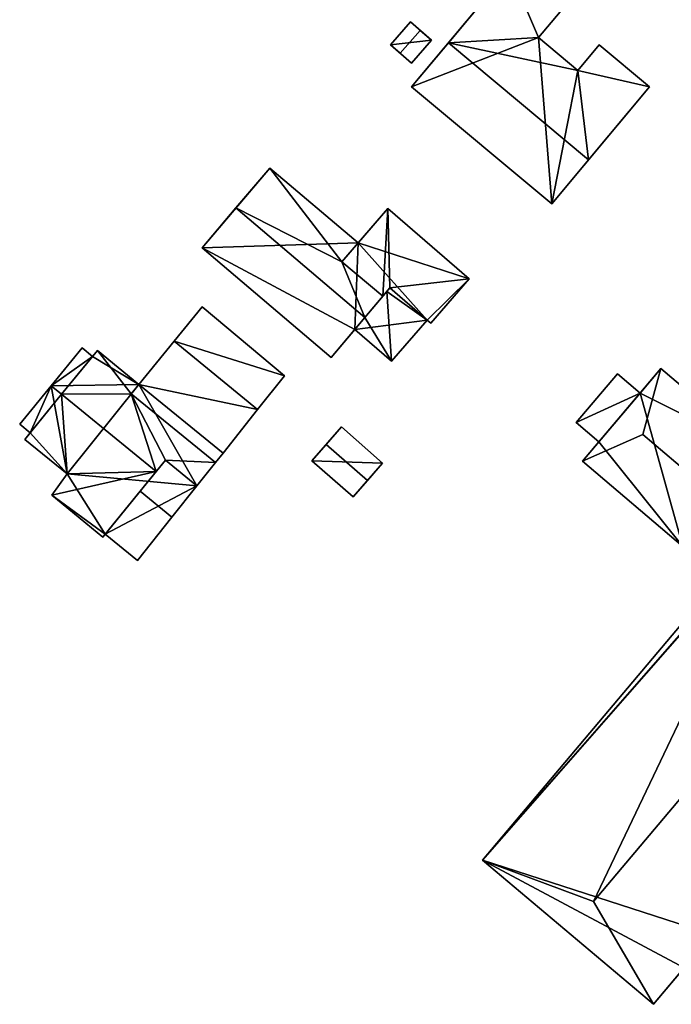
# Model space of a CAD drawing. Extents: x 518966 to 519831, y 6163099 to 6164065.
# Drawn here: x 518981 to 519033, y 6163544 to 6163623 of the extents above; entities that cross this region are included whole.
import ezdxf

# ---------------------------------------------------------------- set-up
doc = ezdxf.new("R2010")
doc.units = 0
doc.header["$MEASUREMENT"] = 0
for name, color, linetype in [('BASIC_ROOF', 14, 'Continuous'), ('BASIC_WALL', 252, 'Continuous'), ('footprint_base', 7, 'Continuous')]:
    doc.layers.add(name, color=color, linetype=linetype)

msp = doc.modelspace()

# ---------------------------------------------------------------- linework, layer by layer
at = {"layer": 'BASIC_ROOF', "color": 24}
for points in [[(519019.747, 6163626.638, 72.217), (519014.872, 6163620.81, 74.367), (519022.054, 6163621.229, 72.972), (519019.747, 6163626.638, 72.217)], [(519022.054, 6163621.229, 72.972), (519023.766, 6163623.275, 72.217), (519019.747, 6163626.638, 72.217), (519022.054, 6163621.229, 72.972)], [(519010.255, 6163620.652, 71.992), (519011.024, 6163619.976, 72.567), (519012.624, 6163621.796, 72.567), (519011.854, 6163622.472, 71.992)], [(519011.024, 6163619.976, 72.567), (519011.925, 6163619.184, 71.992), (519013.524, 6163621.004, 71.992), (519012.624, 6163621.796, 72.567)], [(519011.949, 6163617.316, 72.967), (519023.094, 6163607.992, 72.967), (519026.018, 6163611.486, 74.367), (519014.872, 6163620.81, 74.367)], [(519014.872, 6163620.81, 74.367), (519025.186, 6163618.609, 72.972), (519022.054, 6163621.229, 72.972), (519014.872, 6163620.81, 74.367)], [(519014.872, 6163620.81, 74.367), (519026.018, 6163611.486, 74.367), (519025.186, 6163618.609, 72.972), (519014.872, 6163620.81, 74.367)], [(519030.877, 6163617.294, 72.224), (519026.882, 6163620.636, 72.224), (519025.186, 6163618.609, 72.972), (519030.877, 6163617.294, 72.224)], [(519026.018, 6163611.486, 74.367), (519030.877, 6163617.294, 72.224), (519025.186, 6163618.609, 72.972), (519026.018, 6163611.486, 74.367)], [(519006.397, 6163603.396, 73.613), (519000.66, 6163610.845, 72.667), (518997.965, 6163607.667, 74.667), (519006.397, 6163603.396, 73.613)], [(519006.397, 6163603.396, 73.613), (519007.684, 6163604.888, 72.667), (519000.66, 6163610.845, 72.667), (519006.397, 6163603.396, 73.613)], [(518995.27, 6163604.488, 72.667), (519005.537, 6163595.782, 72.667), (519008.232, 6163598.96, 74.667), (518997.965, 6163607.667, 74.667)], [(519006.397, 6163603.396, 73.613), (518997.965, 6163607.667, 74.667), (519008.232, 6163598.96, 74.667), (519006.397, 6163603.396, 73.613)], [(519010.055, 6163607.636, 72.517), (519006.397, 6163603.396, 73.613), (519009.669, 6163600.654, 73.601), (519010.055, 6163607.636, 72.517)], [(519010.055, 6163607.636, 72.517), (519009.669, 6163600.654, 73.601), (519010.222, 6163601.306, 73.434), (519010.055, 6163607.636, 72.517)], [(519016.533, 6163602.045, 72.517), (519010.055, 6163607.636, 72.517), (519010.222, 6163601.306, 73.434), (519016.533, 6163602.045, 72.517)], [(519006.397, 6163603.396, 73.613), (519008.232, 6163598.96, 74.667), (519009.669, 6163600.654, 73.601), (519006.397, 6163603.396, 73.613)], [(519016.533, 6163602.045, 72.517), (519010.222, 6163601.306, 73.434), (519013.178, 6163598.756, 73.434), (519016.533, 6163602.045, 72.517)], [(519013.178, 6163598.756, 73.434), (519013.474, 6163598.5, 73.434), (519016.533, 6163602.045, 72.517), (519013.178, 6163598.756, 73.434)], [(519013.178, 6163598.756, 73.567), (519010.222, 6163601.306, 73.434), (519009.983, 6163601.025, 73.368), (519013.178, 6163598.756, 73.567)], [(519010.356, 6163595.486, 72.8), (519009.983, 6163601.025, 73.368), (519008.232, 6163598.96, 72.888), (519010.356, 6163595.486, 72.8)], [(519010.356, 6163595.486, 72.8), (519013.178, 6163598.756, 73.567), (519009.983, 6163601.025, 73.368), (519010.356, 6163595.486, 72.8)], [(518993.046, 6163597.067, 72.727), (518999.694, 6163591.634, 72.727), (519001.842, 6163594.331, 72.727), (518995.274, 6163599.794, 72.727)], [(519007.429, 6163598.012, 72.667), (519010.356, 6163595.486, 72.8), (519008.232, 6163598.96, 72.888), (519007.429, 6163598.012, 72.667)], [(518984.088, 6163592.847, 75.165), (518986.554, 6163595.864, 73.564), (518985.72, 6163596.545, 73.564), (518983.255, 6163593.528, 75.165)], [(518990.247, 6163593.642, 76.067), (518996.938, 6163588.174, 76.067), (518999.694, 6163591.634, 73.967), (518993.046, 6163597.067, 73.967)], [(518989.632, 6163592.89, 74.7), (518986.944, 6163596.341, 74.242), (518984.088, 6163592.847, 76.367), (518989.632, 6163592.89, 74.7)], [(518989.632, 6163592.89, 74.7), (518990.247, 6163593.642, 74.242), (518986.944, 6163596.341, 74.242), (518989.632, 6163592.89, 74.7)], [(519031.787, 6163594.899, 73.781), (519025.54, 6163587.532, 73.781), (519030.358, 6163589.652, 76.031), (519031.787, 6163594.899, 73.781)], [(519030.358, 6163589.652, 76.031), (519034.734, 6163585.931, 76.031), (519039.775, 6163588.105, 73.781), (519031.787, 6163594.899, 73.781)], [(519025.039, 6163590.605, 73.706), (519026.846, 6163589.073, 73.706), (519030.136, 6163592.952, 73.706), (519028.329, 6163594.484, 73.706)], [(518981.592, 6163589.792, 73.564), (518984.088, 6163592.847, 75.165), (518983.255, 6163593.528, 75.165), (518980.758, 6163590.474, 73.564)], [(518989.632, 6163592.89, 74.7), (518996.332, 6163587.414, 74.7), (518996.938, 6163588.174, 76.067), (518990.247, 6163593.642, 76.067)], [(518984.088, 6163592.847, 76.367), (518981.163, 6163589.267, 74.405), (518984.526, 6163586.518, 74.405), (518984.088, 6163592.847, 76.367)], [(518989.632, 6163592.89, 74.7), (518984.088, 6163592.847, 76.367), (518991.612, 6163586.699, 76.367), (518989.632, 6163592.89, 74.7)], [(518984.526, 6163586.518, 74.405), (518991.612, 6163586.699, 76.367), (518984.088, 6163592.847, 76.367), (518984.526, 6163586.518, 74.405)], [(518992.362, 6163587.617, 75.809), (518996.332, 6163587.414, 74.7), (518989.632, 6163592.89, 74.7), (518992.362, 6163587.617, 75.809)], [(518989.632, 6163592.89, 74.7), (518991.612, 6163586.699, 76.367), (518992.362, 6163587.617, 75.809), (518989.632, 6163592.89, 74.7)], [(519005.147, 6163588.859, 73.142), (519008.428, 6163585.995, 73.142), (519009.641, 6163587.384, 71.642), (519006.36, 6163590.249, 71.642)], [(519030.358, 6163589.652, 76.031), (519025.54, 6163587.532, 73.781), (519033.518, 6163580.748, 73.781), (519034.734, 6163585.931, 76.031)], [(519004.004, 6163587.55, 71.642), (519007.285, 6163584.685, 71.642), (519008.428, 6163585.995, 73.142), (519005.147, 6163588.859, 73.142)], [(518992.362, 6163587.617, 75.809), (518990.339, 6163585.141, 73.945), (518992.873, 6163583.071, 73.945), (518994.865, 6163585.571, 75.809)], [(518992.362, 6163587.617, 75.809), (518994.865, 6163585.571, 75.809), (518996.332, 6163587.414, 74.7), (518992.362, 6163587.617, 75.809)], [(518983.304, 6163584.817, 73.517), (518987.363, 6163581.5, 73.517), (518991.612, 6163586.699, 76.367), (518983.304, 6163584.817, 73.517)], [(518984.526, 6163586.518, 74.405), (518983.304, 6163584.817, 73.517), (518991.612, 6163586.699, 76.367), (518984.526, 6163586.518, 74.405)], [(518992.873, 6163583.071, 73.945), (518990.339, 6163585.141, 73.945), (518987.555, 6163581.735, 73.317), (518990.132, 6163579.629, 73.315)], [(519040.715, 6163582.184, 74.056), (519040.365, 6163582.813, 73.733), (519017.593, 6163555.796, 73.733), (519040.715, 6163582.184, 74.056)], [(519040.436, 6163581.844, 74.059), (519040.715, 6163582.184, 74.056), (519017.593, 6163555.796, 73.733), (519040.436, 6163581.844, 74.059)], [(519040.436, 6163581.844, 74.059), (519017.593, 6163555.796, 73.733), (519026.426, 6163552.509, 77.981), (519040.436, 6163581.844, 74.059)], [(519040.436, 6163581.844, 74.059), (519026.426, 6163552.509, 77.981), (519044.983, 6163574.525, 77.981), (519040.436, 6163581.844, 74.059)], [(519026.426, 6163552.509, 77.981), (519031.193, 6163544.334, 73.733), (519053.964, 6163571.351, 73.733), (519044.983, 6163574.525, 77.981)], [(519026.426, 6163552.509, 77.981), (519017.593, 6163555.796, 73.733), (519031.193, 6163544.334, 73.733), (519026.426, 6163552.509, 77.981)]]:
    msp.add_3dface(points, dxfattribs=at)
at = {"layer": 'BASIC_WALL', "color": 252}
for points in [[(519019.747, 6163626.638, 72.217), (519019.747, 6163626.638, 69.23), (519011.949, 6163617.316, 69.23), (519019.747, 6163626.638, 72.217)], [(519014.872, 6163620.81, 74.367), (519019.747, 6163626.638, 72.217), (519011.949, 6163617.316, 69.23), (519014.872, 6163620.81, 74.367)], [(519022.054, 6163621.229, 69.23), (519023.766, 6163623.275, 69.23), (519023.766, 6163623.275, 72.217), (519022.054, 6163621.229, 72.972)], [(519011.854, 6163622.472, 69.07), (519010.255, 6163620.652, 69.07), (519010.255, 6163620.652, 71.992), (519011.854, 6163622.472, 71.992)], [(519013.524, 6163621.004, 69.07), (519011.854, 6163622.472, 69.07), (519011.854, 6163622.472, 71.992), (519013.524, 6163621.004, 69.07)], [(519013.524, 6163621.004, 71.992), (519013.524, 6163621.004, 69.07), (519011.854, 6163622.472, 71.992), (519013.524, 6163621.004, 71.992)], [(519011.854, 6163622.472, 71.992), (519012.624, 6163621.796, 72.567), (519013.524, 6163621.004, 71.992), (519011.854, 6163622.472, 71.992)], [(519010.255, 6163620.652, 71.992), (519010.255, 6163620.652, 69.07), (519011.925, 6163619.184, 69.07), (519010.255, 6163620.652, 71.992)], [(519010.255, 6163620.652, 71.992), (519011.925, 6163619.184, 69.07), (519011.925, 6163619.184, 71.992), (519010.255, 6163620.652, 71.992)], [(519011.925, 6163619.184, 71.992), (519011.024, 6163619.976, 72.567), (519010.255, 6163620.652, 71.992), (519011.925, 6163619.184, 71.992)], [(519011.925, 6163619.184, 69.07), (519013.524, 6163621.004, 69.07), (519013.524, 6163621.004, 71.992), (519011.925, 6163619.184, 71.992)], [(519011.949, 6163617.316, 69.23), (519011.949, 6163617.316, 72.967), (519014.872, 6163620.81, 74.367), (519011.949, 6163617.316, 69.23)], [(519025.186, 6163618.609, 69.23), (519022.054, 6163621.229, 69.23), (519022.054, 6163621.229, 72.972), (519025.186, 6163618.609, 72.972)], [(519026.882, 6163620.636, 69.23), (519025.186, 6163618.609, 69.23), (519025.186, 6163618.609, 72.972), (519026.882, 6163620.636, 72.224)], [(519030.877, 6163617.294, 69.23), (519026.882, 6163620.636, 69.23), (519026.882, 6163620.636, 72.224), (519030.877, 6163617.294, 72.224)], [(519011.949, 6163617.316, 69.23), (519023.094, 6163607.992, 69.23), (519023.094, 6163607.992, 72.967), (519011.949, 6163617.316, 72.967)], [(519023.094, 6163607.992, 72.967), (519023.094, 6163607.992, 69.23), (519030.877, 6163617.294, 69.23), (519023.094, 6163607.992, 72.967)], [(519026.018, 6163611.486, 74.367), (519023.094, 6163607.992, 72.967), (519030.877, 6163617.294, 69.23), (519026.018, 6163611.486, 74.367)], [(519030.877, 6163617.294, 69.23), (519030.877, 6163617.294, 72.224), (519026.018, 6163611.486, 74.367), (519030.877, 6163617.294, 69.23)], [(519000.66, 6163610.845, 69.03), (518995.27, 6163604.488, 69.03), (518995.27, 6163604.488, 72.667), (519000.66, 6163610.845, 69.03)], [(519000.66, 6163610.845, 69.03), (518995.27, 6163604.488, 72.667), (518997.965, 6163607.667, 74.667), (519000.66, 6163610.845, 69.03)], [(519000.66, 6163610.845, 69.03), (518997.965, 6163607.667, 74.667), (519000.66, 6163610.845, 72.667), (519000.66, 6163610.845, 69.03)], [(519007.684, 6163604.888, 69.03), (519000.66, 6163610.845, 69.03), (519000.66, 6163610.845, 72.667), (519007.684, 6163604.888, 72.667)], [(519007.684, 6163604.888, 72.667), (519006.397, 6163603.396, 73.613), (519010.055, 6163607.636, 72.517), (519007.684, 6163604.888, 72.667)], [(519007.684, 6163604.888, 69.03), (519007.684, 6163604.888, 72.667), (519010.055, 6163607.636, 72.517), (519007.684, 6163604.888, 69.03)], [(519010.055, 6163607.636, 69.03), (519007.684, 6163604.888, 69.03), (519010.055, 6163607.636, 72.517), (519010.055, 6163607.636, 69.03)], [(519016.533, 6163602.045, 69.03), (519010.055, 6163607.636, 69.03), (519010.055, 6163607.636, 72.517), (519016.533, 6163602.045, 72.517)], [(518995.27, 6163604.488, 69.03), (519005.537, 6163595.782, 69.03), (519005.537, 6163595.782, 72.667), (518995.27, 6163604.488, 72.667)], [(519013.474, 6163598.5, 69.03), (519016.533, 6163602.045, 69.03), (519016.533, 6163602.045, 72.517), (519013.474, 6163598.5, 73.434)], [(519009.983, 6163601.025, 73.368), (519010.222, 6163601.306, 73.434), (519009.669, 6163600.654, 73.601), (519009.983, 6163601.025, 73.368)], [(519013.178, 6163598.756, 73.434), (519010.222, 6163601.306, 73.434), (519013.178, 6163598.756, 73.567), (519013.178, 6163598.756, 73.434)], [(519008.232, 6163598.96, 72.888), (519009.983, 6163601.025, 73.368), (519009.669, 6163600.654, 73.601), (519008.232, 6163598.96, 74.667)], [(518995.274, 6163599.794, 69.34), (518993.046, 6163597.067, 69.34), (518993.046, 6163597.067, 72.727), (518995.274, 6163599.794, 72.727)], [(519001.842, 6163594.331, 69.34), (518995.274, 6163599.794, 69.34), (518995.274, 6163599.794, 72.727), (519001.842, 6163594.331, 72.727)], [(519008.232, 6163598.96, 72.888), (519008.232, 6163598.96, 74.667), (519005.537, 6163595.782, 72.667), (519008.232, 6163598.96, 72.888)], [(519007.429, 6163598.012, 72.667), (519008.232, 6163598.96, 72.888), (519005.537, 6163595.782, 72.667), (519007.429, 6163598.012, 72.667)], [(519013.178, 6163598.756, 73.434), (519013.178, 6163598.756, 73.567), (519010.356, 6163595.486, 72.8), (519013.178, 6163598.756, 73.434)], [(519013.178, 6163598.756, 69.03), (519013.178, 6163598.756, 73.434), (519010.356, 6163595.486, 72.8), (519013.178, 6163598.756, 69.03)], [(519010.356, 6163595.486, 69.03), (519013.178, 6163598.756, 69.03), (519010.356, 6163595.486, 72.8), (519010.356, 6163595.486, 69.03)], [(519013.178, 6163598.756, 69.03), (519013.474, 6163598.5, 69.03), (519013.474, 6163598.5, 73.434), (519013.178, 6163598.756, 73.434)], [(519007.429, 6163598.012, 69.03), (519007.429, 6163598.012, 72.667), (519005.537, 6163595.782, 72.667), (519007.429, 6163598.012, 69.03)], [(519005.537, 6163595.782, 69.03), (519007.429, 6163598.012, 69.03), (519005.537, 6163595.782, 72.667), (519005.537, 6163595.782, 69.03)], [(519007.429, 6163598.012, 69.03), (519010.356, 6163595.486, 69.03), (519010.356, 6163595.486, 72.8), (519007.429, 6163598.012, 72.667)], [(518985.72, 6163596.545, 69.34), (518983.255, 6163593.528, 69.34), (518983.255, 6163593.528, 75.165), (518985.72, 6163596.545, 73.564)], [(518986.554, 6163595.864, 69.34), (518985.72, 6163596.545, 69.34), (518985.72, 6163596.545, 73.564), (518986.554, 6163595.864, 73.564)], [(518990.247, 6163593.642, 74.242), (518990.247, 6163593.642, 76.067), (518993.046, 6163597.067, 73.967), (518990.247, 6163593.642, 74.242)], [(518990.247, 6163593.642, 69.34), (518990.247, 6163593.642, 74.242), (518993.046, 6163597.067, 73.967), (518990.247, 6163593.642, 69.34)], [(518993.046, 6163597.067, 69.34), (518990.247, 6163593.642, 69.34), (518993.046, 6163597.067, 73.967), (518993.046, 6163597.067, 69.34)], [(518999.694, 6163591.634, 72.727), (518993.046, 6163597.067, 72.727), (518993.046, 6163597.067, 73.967), (518999.694, 6163591.634, 73.967)], [(518984.088, 6163592.847, 75.165), (518984.088, 6163592.847, 76.367), (518986.944, 6163596.341, 74.242), (518984.088, 6163592.847, 75.165)], [(518986.554, 6163595.864, 73.564), (518984.088, 6163592.847, 75.165), (518986.944, 6163596.341, 74.242), (518986.554, 6163595.864, 73.564)], [(518986.554, 6163595.864, 73.564), (518986.944, 6163596.341, 74.242), (518986.944, 6163596.341, 69.34), (518986.554, 6163595.864, 73.564)], [(518986.944, 6163596.341, 69.34), (518986.554, 6163595.864, 69.34), (518986.554, 6163595.864, 73.564), (518986.944, 6163596.341, 69.34)], [(518990.247, 6163593.642, 69.34), (518986.944, 6163596.341, 69.34), (518986.944, 6163596.341, 74.242), (518990.247, 6163593.642, 74.242)], [(519025.54, 6163587.532, 73.781), (519031.787, 6163594.899, 73.781), (519030.136, 6163592.952, 73.706), (519025.54, 6163587.532, 73.781)], [(519031.787, 6163594.899, 73.781), (519031.787, 6163594.899, 69.73), (519030.136, 6163592.952, 69.73), (519031.787, 6163594.899, 73.781)], [(519031.787, 6163594.899, 73.781), (519030.136, 6163592.952, 69.73), (519030.136, 6163592.952, 73.706), (519031.787, 6163594.899, 73.781)], [(519039.775, 6163588.105, 69.73), (519031.787, 6163594.899, 69.73), (519031.787, 6163594.899, 73.781), (519039.775, 6163588.105, 73.781)], [(518999.694, 6163591.634, 69.34), (519001.842, 6163594.331, 69.34), (519001.842, 6163594.331, 72.727), (518999.694, 6163591.634, 72.727)], [(519028.329, 6163594.484, 69.73), (519025.039, 6163590.605, 69.73), (519025.039, 6163590.605, 73.706), (519028.329, 6163594.484, 73.706)], [(519030.136, 6163592.952, 69.73), (519028.329, 6163594.484, 69.73), (519028.329, 6163594.484, 73.706), (519030.136, 6163592.952, 73.706)], [(518983.255, 6163593.528, 69.34), (518980.758, 6163590.474, 69.34), (518980.758, 6163590.474, 73.564), (518983.255, 6163593.528, 75.165)], [(518990.247, 6163593.642, 74.242), (518989.632, 6163592.89, 74.7), (518990.247, 6163593.642, 76.067), (518990.247, 6163593.642, 74.242)], [(518981.163, 6163589.267, 74.405), (518984.088, 6163592.847, 76.367), (518984.088, 6163592.847, 75.165), (518981.163, 6163589.267, 74.405)], [(518981.163, 6163589.267, 74.405), (518984.088, 6163592.847, 75.165), (518981.592, 6163589.792, 73.564), (518981.163, 6163589.267, 74.405)], [(519025.54, 6163587.532, 73.781), (519030.136, 6163592.952, 73.706), (519026.846, 6163589.073, 73.706), (519025.54, 6163587.532, 73.781)], [(518996.938, 6163588.174, 69.34), (518999.694, 6163591.634, 69.34), (518999.694, 6163591.634, 73.967), (518996.938, 6163588.174, 76.067)], [(518980.758, 6163590.474, 69.34), (518981.592, 6163589.792, 69.34), (518981.592, 6163589.792, 73.564), (518980.758, 6163590.474, 73.564)], [(519006.36, 6163590.249, 71.642), (519006.36, 6163590.249, 69.38), (519004.004, 6163587.55, 69.38), (519006.36, 6163590.249, 71.642)], [(519006.36, 6163590.249, 71.642), (519004.004, 6163587.55, 69.38), (519004.004, 6163587.55, 71.642), (519006.36, 6163590.249, 71.642)], [(519004.004, 6163587.55, 71.642), (519005.147, 6163588.859, 73.142), (519006.36, 6163590.249, 71.642), (519004.004, 6163587.55, 71.642)], [(519009.641, 6163587.384, 69.38), (519006.36, 6163590.249, 69.38), (519006.36, 6163590.249, 71.642), (519009.641, 6163587.384, 71.642)], [(519025.039, 6163590.605, 69.73), (519026.846, 6163589.073, 69.73), (519026.846, 6163589.073, 73.706), (519025.039, 6163590.605, 73.706)], [(518981.163, 6163589.267, 69.34), (518981.163, 6163589.267, 74.405), (518981.592, 6163589.792, 73.564), (518981.163, 6163589.267, 69.34)], [(518981.592, 6163589.792, 69.34), (518981.163, 6163589.267, 69.34), (518981.592, 6163589.792, 73.564), (518981.592, 6163589.792, 69.34)], [(518981.163, 6163589.267, 69.34), (518984.526, 6163586.518, 69.34), (518984.526, 6163586.518, 74.405), (518981.163, 6163589.267, 74.405)], [(519025.54, 6163587.532, 69.73), (519025.54, 6163587.532, 73.781), (519026.846, 6163589.073, 73.706), (519025.54, 6163587.532, 69.73)], [(519026.846, 6163589.073, 73.706), (519026.846, 6163589.073, 69.73), (519025.54, 6163587.532, 69.73), (519026.846, 6163589.073, 73.706)], [(518994.865, 6163585.571, 69.34), (518996.938, 6163588.174, 69.34), (518996.332, 6163587.414, 74.7), (518994.865, 6163585.571, 69.34)], [(518996.938, 6163588.174, 69.34), (518996.938, 6163588.174, 76.067), (518996.332, 6163587.414, 74.7), (518996.938, 6163588.174, 69.34)], [(518990.339, 6163585.141, 73.945), (518992.362, 6163587.617, 75.809), (518991.612, 6163586.699, 76.367), (518990.339, 6163585.141, 73.945)], [(518996.332, 6163587.414, 74.7), (518994.865, 6163585.571, 75.809), (518994.865, 6163585.571, 69.34), (518996.332, 6163587.414, 74.7)], [(519004.004, 6163587.55, 69.38), (519007.285, 6163584.685, 69.38), (519007.285, 6163584.685, 71.642), (519004.004, 6163587.55, 71.642)], [(519007.285, 6163584.685, 69.38), (519009.641, 6163587.384, 69.38), (519009.641, 6163587.384, 71.642), (519007.285, 6163584.685, 69.38)], [(519007.285, 6163584.685, 71.642), (519007.285, 6163584.685, 69.38), (519009.641, 6163587.384, 71.642), (519007.285, 6163584.685, 71.642)], [(519009.641, 6163587.384, 71.642), (519008.428, 6163585.995, 73.142), (519007.285, 6163584.685, 71.642), (519009.641, 6163587.384, 71.642)], [(519025.54, 6163587.532, 69.73), (519033.518, 6163580.748, 69.73), (519033.518, 6163580.748, 73.781), (519025.54, 6163587.532, 73.781)], [(518984.526, 6163586.518, 69.34), (518983.304, 6163584.817, 69.34), (518983.304, 6163584.817, 73.517), (518984.526, 6163586.518, 74.405)], [(518990.339, 6163585.141, 73.945), (518991.612, 6163586.699, 76.367), (518987.363, 6163581.5, 73.517), (518990.339, 6163585.141, 73.945)], [(518990.132, 6163579.629, 69.34), (518994.865, 6163585.571, 69.34), (518992.873, 6163583.071, 73.945), (518990.132, 6163579.629, 69.34)], [(518994.865, 6163585.571, 69.34), (518994.865, 6163585.571, 75.809), (518992.873, 6163583.071, 73.945), (518994.865, 6163585.571, 69.34)], [(518983.304, 6163584.817, 69.34), (518987.363, 6163581.5, 69.34), (518987.363, 6163581.5, 73.517), (518983.304, 6163584.817, 73.517)], [(518987.555, 6163581.735, 73.317), (518990.339, 6163585.141, 73.945), (518987.363, 6163581.5, 73.517), (518987.555, 6163581.735, 73.317)], [(518990.132, 6163579.629, 69.34), (518992.873, 6163583.071, 73.945), (518990.132, 6163579.629, 73.315), (518990.132, 6163579.629, 69.34)], [(519040.365, 6163582.813, 69.14), (519017.593, 6163555.796, 69.14), (519017.593, 6163555.796, 73.733), (519040.365, 6163582.813, 73.733)], [(518987.555, 6163581.735, 73.317), (518987.363, 6163581.5, 73.517), (518987.363, 6163581.5, 69.34), (518987.555, 6163581.735, 73.317)], [(518987.363, 6163581.5, 69.34), (518987.555, 6163581.735, 69.34), (518987.555, 6163581.735, 73.317), (518987.363, 6163581.5, 69.34)], [(518987.555, 6163581.735, 69.34), (518990.132, 6163579.629, 69.34), (518990.132, 6163579.629, 73.315), (518987.555, 6163581.735, 73.317)], [(519053.964, 6163571.351, 73.733), (519031.193, 6163544.334, 73.733), (519033.641, 6163547.239, 73.474), (519053.964, 6163571.351, 73.733)], [(519017.593, 6163555.796, 69.14), (519031.193, 6163544.334, 69.14), (519031.193, 6163544.334, 73.733), (519017.593, 6163555.796, 73.733)], [(519031.193, 6163544.334, 69.14), (519033.641, 6163547.239, 69.14), (519033.641, 6163547.239, 73.474), (519031.193, 6163544.334, 69.14)], [(519031.193, 6163544.334, 73.733), (519031.193, 6163544.334, 69.14), (519033.641, 6163547.239, 73.474), (519031.193, 6163544.334, 73.733)]]:
    msp.add_3dface(points, dxfattribs=at)
at = {"layer": 'footprint_base', "color": 4}
for points in [[(519019.747, 6163626.638, 69.23), (519011.949, 6163617.316, 69.23), (519022.054, 6163621.229, 69.23), (519019.747, 6163626.638, 69.23)], [(519023.766, 6163623.275, 69.23), (519019.747, 6163626.638, 69.23), (519022.054, 6163621.229, 69.23), (519023.766, 6163623.275, 69.23)], [(519011.854, 6163622.472, 69.07), (519010.255, 6163620.652, 69.07), (519013.524, 6163621.004, 69.07), (519011.854, 6163622.472, 69.07)], [(519010.255, 6163620.652, 69.07), (519011.925, 6163619.184, 69.07), (519013.524, 6163621.004, 69.07), (519010.255, 6163620.652, 69.07)], [(519011.949, 6163617.316, 69.23), (519023.094, 6163607.992, 69.23), (519022.054, 6163621.229, 69.23), (519011.949, 6163617.316, 69.23)], [(519025.186, 6163618.609, 69.23), (519022.054, 6163621.229, 69.23), (519023.094, 6163607.992, 69.23), (519025.186, 6163618.609, 69.23)], [(519030.877, 6163617.294, 69.23), (519026.882, 6163620.636, 69.23), (519025.186, 6163618.609, 69.23), (519030.877, 6163617.294, 69.23)], [(519023.094, 6163607.992, 69.23), (519030.877, 6163617.294, 69.23), (519025.186, 6163618.609, 69.23), (519023.094, 6163607.992, 69.23)], [(519000.66, 6163610.845, 69.03), (518995.27, 6163604.488, 69.03), (519007.684, 6163604.888, 69.03), (519000.66, 6163610.845, 69.03)], [(519016.533, 6163602.045, 69.03), (519010.055, 6163607.636, 69.03), (519007.684, 6163604.888, 69.03), (519016.533, 6163602.045, 69.03)], [(519007.684, 6163604.888, 69.03), (518995.27, 6163604.488, 69.03), (519007.429, 6163598.012, 69.03), (519007.684, 6163604.888, 69.03)], [(518995.27, 6163604.488, 69.03), (519005.537, 6163595.782, 69.03), (519007.429, 6163598.012, 69.03), (518995.27, 6163604.488, 69.03)], [(519007.429, 6163598.012, 69.03), (519013.178, 6163598.756, 69.03), (519007.684, 6163604.888, 69.03), (519007.429, 6163598.012, 69.03)], [(519013.178, 6163598.756, 69.03), (519016.533, 6163602.045, 69.03), (519007.684, 6163604.888, 69.03), (519013.178, 6163598.756, 69.03)], [(519013.178, 6163598.756, 69.03), (519013.474, 6163598.5, 69.03), (519016.533, 6163602.045, 69.03), (519013.178, 6163598.756, 69.03)], [(519001.842, 6163594.331, 69.34), (518995.274, 6163599.794, 69.34), (518993.046, 6163597.067, 69.34), (519001.842, 6163594.331, 69.34)], [(519007.429, 6163598.012, 69.03), (519010.356, 6163595.486, 69.03), (519013.178, 6163598.756, 69.03), (519007.429, 6163598.012, 69.03)], [(518986.554, 6163595.864, 69.34), (518985.72, 6163596.545, 69.34), (518983.255, 6163593.528, 69.34), (518986.554, 6163595.864, 69.34)], [(518993.046, 6163597.067, 69.34), (518990.247, 6163593.642, 69.34), (518999.694, 6163591.634, 69.34), (518993.046, 6163597.067, 69.34)], [(518999.694, 6163591.634, 69.34), (519001.842, 6163594.331, 69.34), (518993.046, 6163597.067, 69.34), (518999.694, 6163591.634, 69.34)], [(518990.247, 6163593.642, 69.34), (518986.554, 6163595.864, 69.34), (518983.255, 6163593.528, 69.34), (518990.247, 6163593.642, 69.34)], [(518990.247, 6163593.642, 69.34), (518986.944, 6163596.341, 69.34), (518986.554, 6163595.864, 69.34), (518990.247, 6163593.642, 69.34)], [(519039.775, 6163588.105, 69.73), (519031.787, 6163594.899, 69.73), (519030.136, 6163592.952, 69.73), (519039.775, 6163588.105, 69.73)], [(519030.136, 6163592.952, 69.73), (519028.329, 6163594.484, 69.73), (519025.039, 6163590.605, 69.73), (519030.136, 6163592.952, 69.73)], [(518983.255, 6163593.528, 69.34), (518980.758, 6163590.474, 69.34), (518981.592, 6163589.792, 69.34), (518983.255, 6163593.528, 69.34)], [(518983.255, 6163593.528, 69.34), (518981.592, 6163589.792, 69.34), (518984.526, 6163586.518, 69.34), (518983.255, 6163593.528, 69.34)], [(518984.526, 6163586.518, 69.34), (518990.247, 6163593.642, 69.34), (518983.255, 6163593.528, 69.34), (518984.526, 6163586.518, 69.34)], [(518994.865, 6163585.571, 69.34), (518990.247, 6163593.642, 69.34), (518984.526, 6163586.518, 69.34), (518994.865, 6163585.571, 69.34)], [(518994.865, 6163585.571, 69.34), (518996.938, 6163588.174, 69.34), (518990.247, 6163593.642, 69.34), (518994.865, 6163585.571, 69.34)], [(518996.938, 6163588.174, 69.34), (518999.694, 6163591.634, 69.34), (518990.247, 6163593.642, 69.34), (518996.938, 6163588.174, 69.34)], [(519025.039, 6163590.605, 69.73), (519026.846, 6163589.073, 69.73), (519030.136, 6163592.952, 69.73), (519025.039, 6163590.605, 69.73)], [(519026.846, 6163589.073, 69.73), (519033.518, 6163580.748, 69.73), (519030.136, 6163592.952, 69.73), (519026.846, 6163589.073, 69.73)], [(519033.518, 6163580.748, 69.73), (519039.775, 6163588.105, 69.73), (519030.136, 6163592.952, 69.73), (519033.518, 6163580.748, 69.73)], [(519009.641, 6163587.384, 69.38), (519006.36, 6163590.249, 69.38), (519004.004, 6163587.55, 69.38), (519009.641, 6163587.384, 69.38)], [(518981.592, 6163589.792, 69.34), (518981.163, 6163589.267, 69.34), (518984.526, 6163586.518, 69.34), (518981.592, 6163589.792, 69.34)], [(519025.54, 6163587.532, 69.73), (519033.518, 6163580.748, 69.73), (519026.846, 6163589.073, 69.73), (519025.54, 6163587.532, 69.73)], [(519004.004, 6163587.55, 69.38), (519007.285, 6163584.685, 69.38), (519009.641, 6163587.384, 69.38), (519004.004, 6163587.55, 69.38)], [(518984.526, 6163586.518, 69.34), (518983.304, 6163584.817, 69.34), (518987.555, 6163581.735, 69.34), (518984.526, 6163586.518, 69.34)], [(518987.555, 6163581.735, 69.34), (518994.865, 6163585.571, 69.34), (518984.526, 6163586.518, 69.34), (518987.555, 6163581.735, 69.34)], [(518987.555, 6163581.735, 69.34), (518990.132, 6163579.629, 69.34), (518994.865, 6163585.571, 69.34), (518987.555, 6163581.735, 69.34)], [(518983.304, 6163584.817, 69.34), (518987.363, 6163581.5, 69.34), (518987.555, 6163581.735, 69.34), (518983.304, 6163584.817, 69.34)], [(519040.878, 6163582.381, 69.14), (519040.365, 6163582.813, 69.14), (519017.593, 6163555.796, 69.14), (519040.878, 6163582.381, 69.14)], [(519040.878, 6163582.381, 69.14), (519017.593, 6163555.796, 69.14), (519035.863, 6163549.875, 69.14), (519040.878, 6163582.381, 69.14)], [(519017.593, 6163555.796, 69.14), (519031.193, 6163544.334, 69.14), (519033.641, 6163547.239, 69.14), (519017.593, 6163555.796, 69.14)], [(519017.593, 6163555.796, 69.14), (519033.641, 6163547.239, 69.14), (519035.863, 6163549.875, 69.14), (519017.593, 6163555.796, 69.14)]]:
    msp.add_3dface(points, dxfattribs=at)

doc.saveas('drawing.dxf')
